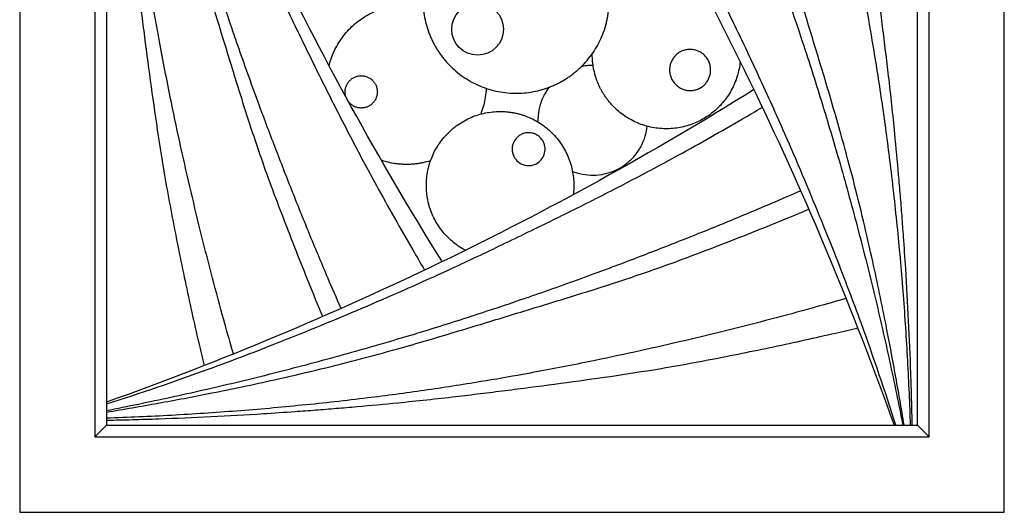
# Model space of a CAD drawing. Units: millimetres. Extents: x 13484 to 15333, y -849 to 748.
# Drawn here: x 14316 to 14436, y -66 to -6 of the extents above; entities that cross this region are included whole.
import ezdxf

# ---------------------------------------------------------------- set-up
doc = ezdxf.new("R2010")
doc.units = ezdxf.units.MM
doc.header["$MEASUREMENT"] = 0
doc.layers.add('DEFAULT', color=7, linetype='Continuous')

msp = doc.modelspace()

# ---------------------------------------------------------------- linework, layer by layer
at = {"layer": 'DEFAULT', "color": 255}
for points in [[(14316.25, -66.16), (14436.25, -66.16), (14436.25, 53.84), (14316.25, 53.84), (14316.25, -66.16)], [(14325.43, -56.99), (14427.08, -56.99), (14427.08, 44.66), (14325.43, 44.66), (14325.43, -56.99)], [(14326.84, -55.57), (14425.66, -55.57), (14425.66, 43.25), (14326.84, 43.25), (14326.84, -55.57)], [(14325.43, -56.99), (14326.84, -55.57)], [(14427.08, -56.99), (14425.66, -55.57)]]:
    msp.add_lwpolyline(points, dxfattribs=at)
msp.add_circle((14372.06, -7.33), 3.15, dxfattribs=at)
for points, knots in [([(14327.46, 43.31), (14327.48, 42.26), (14327.5, 41.2), (14327.56, 39.08), (14327.59, 38.02), (14327.7, 34.83), (14327.79, 32.71), (14328, 28.46), (14328.12, 26.33), (14328.34, 22.91), (14328.48, 20.79), (14328.7, 17.82), (14328.9, 15.32), (14329.04, 13.65), (14329.26, 11.14), (14329.42, 9.47), (14329.81, 5.46), (14330.17, 2.11), (14330.7, -2.25), (14331.07, -5.26), (14331.33, -7.27), (14331.72, -10.29), (14331.99, -12.3), (14332.54, -16.31), (14332.83, -18.32), (14333.44, -22.34), (14333.76, -24.34), (14334.12, -26.35)], [-100.050273, -100.050273, -100.050273, -100.050273, -95.461447, -95.461447, -90.872621, -90.872621, -81.694968, -81.694968, -72.517315, -72.517315, -66.941622, -63.339663, -59.737703, -56.135744, -56.135744, -48.931826, -48.931826, -38.839488, -34.523989, -30.20849, -25.892992, -25.892992, -17.261994, -17.261994, -8.630997, -8.630997, 0, 0, 0, 0]), ([(14342.3, -46.87), (14342.25, -46.7), (14342.21, -46.54), (14342.16, -46.37), (14341.81, -45.17), (14341.46, -43.94), (14341.12, -42.7), (14340.66, -41.04), (14340.2, -39.35), (14339.75, -37.63), (14339.3, -35.93), (14338.86, -34.2), (14338.43, -32.45), (14337.99, -30.7), (14337.56, -28.93), (14337.14, -27.14), (14336.72, -25.35), (14336.31, -23.54), (14335.91, -21.73), (14335.51, -19.91), (14335.12, -18.08), (14334.74, -16.24), (14334.26, -13.92), (14333.81, -11.59), (14333.37, -9.27), (14333.26, -8.66), (14332.83, -6.33), (14332.43, -4.02), (14332.15, -2.32), (14331.77, -0.01), (14331.41, 2.3), (14331.08, 4.6), (14330.75, 6.9), (14330.44, 9.19), (14330.16, 11.48), (14329.83, 14.15), (14329.54, 16.82), (14329.01, 22.14), (14328.77, 24.8), (14328.57, 27.46), (14328.47, 28.78), (14328.37, 30.11), (14328.2, 32.75), (14328.12, 34.08), (14327.97, 36.73), (14327.91, 38.06), (14327.79, 40.7), (14327.74, 42), (14327.7, 43.31)], [15.241031, 15.241031, 15.241031, 15.241031, 16.058616, 16.058616, 16.058616, 22.03191, 22.03191, 22.03191, 29.946155, 29.946155, 29.946155, 37.780802, 37.780802, 37.780802, 45.593389, 45.593389, 45.593389, 53.415715, 53.415715, 53.415715, 61.259955, 61.259955, 61.259955, 71.187591, 71.187591, 71.187591, 73.824056, 81.155352, 81.155352, 81.155352, 91.15067, 91.15067, 91.15067, 101.161582, 101.161582, 101.161582, 112.846823, 112.846823, 124.519192, 124.519192, 124.519192, 130.326833, 130.326833, 136.134638, 136.134638, 141.942793, 141.942793, 147.648112, 147.648112, 147.648112, 147.648112]), ([(14328.44, 43.31), (14328.79, 41.23), (14329.15, 39.13), (14329.91, 34.93), (14330.31, 32.81), (14331.25, 28.09), (14332.15, 23.82), (14333.53, 17.81), (14334.78, 12.84), (14335.69, 9.49), (14336.81, 5.48), (14337.8, 2.13), (14339.13, -2.25), (14340.05, -5.28), (14340.67, -7.3), (14341.59, -10.33), (14342.21, -12.34), (14343.46, -16.36), (14344.1, -18.36), (14345.44, -22.36), (14346.13, -24.36), (14346.86, -26.35)], [-103.465627, -103.465627, -103.465627, -103.465627, -93.914688, -93.914688, -84.363748, -84.363748, -72.668938, -65.261869, -57.8548, -50.447731, -50.447731, -40.087792, -35.633593, -31.179394, -26.725195, -26.725195, -17.816796, -17.816796, -8.908398, -8.908398, 0, 0, 0, 0]), ([(14355.38, -41.27), (14354.87, -40.09), (14354.35, -38.89), (14353.83, -37.67), (14353.11, -35.97), (14352.38, -34.24), (14351.66, -32.48), (14350.94, -30.73), (14350.22, -28.96), (14349.51, -27.16), (14348.8, -25.37), (14348.09, -23.55), (14347.39, -21.73), (14346.68, -19.89), (14345.99, -18.05), (14345.31, -16.19), (14344.46, -13.9), (14343.64, -11.6), (14342.83, -9.29), (14342.65, -8.76), (14341.85, -6.45), (14341.08, -4.14), (14340.5, -2.37), (14339.74, -0.06), (14339.01, 2.25), (14338.31, 4.55), (14337.6, 6.85), (14336.92, 9.15), (14336.26, 11.44), (14335.49, 14.16), (14334.75, 16.86), (14333.33, 22.23), (14332.66, 24.91), (14332.02, 27.57), (14331.39, 30.22), (14330.79, 32.86), (14329.65, 38.11), (14329.11, 40.72), (14328.6, 43.31)], [-129.861616, -129.861616, -129.861616, -129.861616, -123.903773, -123.903773, -123.903773, -115.572557, -115.572557, -115.572557, -107.28724, -107.28724, -107.28724, -99.001292, -99.001292, -99.001292, -90.689944, -90.689944, -90.689944, -80.403791, -80.403791, -80.403791, -78.028368, -70.072499, -70.072499, -70.072499, -59.700848, -59.700848, -59.700848, -49.295994, -49.295994, -49.295994, -36.96918, -36.96918, -24.642659, -24.642659, -24.642659, -12.332724, -12.332724, 0, 0, 0, 0]), ([(14329.46, 43.31), (14330.73, 39.26), (14332.15, 35.08), (14334.66, 28.18), (14336.3, 23.87), (14338.73, 17.82), (14340.81, 12.82), (14342.25, 9.48), (14344.01, 5.48), (14345.52, 2.13), (14347.57, -2.25), (14349.04, -5.33), (14350.03, -7.36), (14351.51, -10.41), (14352.5, -12.43), (14354.51, -16.45), (14355.53, -18.44), (14357.59, -22.41), (14358.64, -24.38), (14359.72, -26.35)], [-109.283328, -109.283328, -109.283328, -109.283328, -88.946278, -88.946278, -76.343236, -68.609229, -60.875221, -53.141213, -53.141213, -42.382347, -37.673197, -32.964047, -28.254898, -28.254898, -18.836598, -18.836598, -9.418299, -9.418299, 0, 0, 0, 0]), ([(14410.19, 34.6), (14410.24, 34.44), (14410.28, 34.28), (14410.33, 34.11), (14410.68, 32.91), (14411.03, 31.68), (14411.37, 30.43), (14411.83, 28.78), (14412.29, 27.09), (14412.74, 25.37), (14413.18, 23.67), (14413.63, 21.94), (14414.06, 20.18), (14414.5, 18.44), (14414.93, 16.66), (14415.35, 14.88), (14415.77, 13.09), (14416.18, 11.28), (14416.58, 9.47), (14416.98, 7.64), (14417.37, 5.81), (14417.75, 3.98), (14418.23, 1.66), (14418.68, -0.67), (14419.12, -2.99), (14419.23, -3.6), (14419.66, -5.93), (14420.06, -8.24), (14420.34, -9.94), (14420.72, -12.26), (14421.08, -14.56), (14421.41, -16.86), (14421.74, -19.16), (14422.05, -21.45), (14422.33, -23.74), (14422.66, -26.42), (14422.95, -29.08), (14423.48, -34.4), (14423.72, -37.06), (14423.92, -39.72), (14424.02, -41.04), (14424.12, -42.37), (14424.29, -45.02), (14424.37, -46.34), (14424.52, -48.99), (14424.58, -50.32), (14424.7, -52.96), (14424.75, -54.26), (14424.79, -55.57)], [15.241031, 15.241031, 15.241031, 15.241031, 16.058616, 16.058616, 16.058616, 22.03191, 22.03191, 22.03191, 29.946155, 29.946155, 29.946155, 37.780802, 37.780802, 37.780802, 45.593389, 45.593389, 45.593389, 53.415715, 53.415715, 53.415715, 61.259955, 61.259955, 61.259955, 71.187591, 71.187591, 71.187591, 73.824056, 81.155352, 81.155352, 81.155352, 91.15067, 91.15067, 91.15067, 101.161582, 101.161582, 101.161582, 112.846823, 112.846823, 124.519192, 124.519192, 124.519192, 130.326833, 130.326833, 136.134638, 136.134638, 141.942793, 141.942793, 147.648112, 147.648112, 147.648112, 147.648112]), ([(14397.11, 29.01), (14397.62, 27.83), (14398.14, 26.63), (14398.66, 25.41), (14399.38, 23.71), (14400.11, 21.98), (14400.83, 20.22), (14401.55, 18.47), (14402.27, 16.7), (14402.98, 14.9), (14403.69, 13.11), (14404.4, 11.29), (14405.1, 9.46), (14405.81, 7.63), (14406.5, 5.78), (14407.18, 3.93), (14408.03, 1.64), (14408.85, -0.67), (14409.66, -2.97), (14409.84, -3.5), (14410.64, -5.81), (14411.41, -8.12), (14411.99, -9.89), (14412.75, -12.2), (14413.48, -14.51), (14414.18, -16.81), (14414.89, -19.11), (14415.57, -21.41), (14416.23, -23.7), (14417, -26.42), (14417.74, -29.12), (14419.16, -34.5), (14419.83, -37.17), (14420.47, -39.83), (14421.1, -42.49), (14421.7, -45.13), (14422.84, -50.38), (14423.38, -52.98), (14423.89, -55.57)], [-129.861616, -129.861616, -129.861616, -129.861616, -123.903773, -123.903773, -123.903773, -115.572557, -115.572557, -115.572557, -107.28724, -107.28724, -107.28724, -99.001292, -99.001292, -99.001292, -90.689944, -90.689944, -90.689944, -80.403791, -80.403791, -80.403791, -78.028368, -70.072499, -70.072499, -70.072499, -59.700848, -59.700848, -59.700848, -49.295994, -49.295994, -49.295994, -36.96918, -36.96918, -24.642659, -24.642659, -24.642659, -12.332724, -12.332724, 0, 0, 0, 0]), ([(14423.03, -55.57), (14421.76, -51.52), (14420.34, -47.34), (14417.83, -40.44), (14416.19, -36.14), (14413.76, -30.08), (14411.68, -25.09), (14410.24, -21.74), (14408.48, -17.74), (14406.97, -14.39), (14404.92, -10.01), (14403.45, -6.94), (14402.46, -4.9), (14400.98, -1.85), (14399.99, 0.17), (14397.98, 4.19), (14396.96, 6.18), (14394.9, 10.15), (14393.85, 12.12), (14392.77, 14.08)], [-109.283328, -109.283328, -109.283328, -109.283328, -88.946278, -88.946278, -76.343236, -68.609229, -60.875221, -53.141213, -53.141213, -42.382347, -37.673197, -32.964047, -28.254898, -28.254898, -18.836598, -18.836598, -9.418299, -9.418299, 0, 0, 0, 0]), ([(14424.05, -55.57), (14423.7, -53.49), (14423.34, -51.4), (14422.58, -47.19), (14422.18, -45.07), (14421.24, -40.35), (14420.34, -36.08), (14418.96, -30.08), (14417.71, -25.1), (14416.8, -21.75), (14415.68, -17.74), (14414.69, -14.39), (14413.36, -10.01), (14412.44, -6.98), (14411.82, -4.96), (14410.9, -1.94), (14410.28, 0.08), (14409.03, 4.1), (14408.39, 6.1), (14407.05, 10.1), (14406.36, 12.1), (14405.63, 14.08)], [-103.465627, -103.465627, -103.465627, -103.465627, -93.914688, -93.914688, -84.363748, -84.363748, -72.668938, -65.261869, -57.8548, -50.447731, -50.447731, -40.087792, -35.633593, -31.179394, -26.725195, -26.725195, -17.816796, -17.816796, -8.908398, -8.908398, 0, 0, 0, 0]), ([(14425.03, -55.57), (14425.01, -54.52), (14424.99, -53.46), (14424.93, -51.34), (14424.9, -50.28), (14424.79, -47.1), (14424.7, -44.97), (14424.49, -40.72), (14424.37, -38.59), (14424.15, -35.18), (14424.01, -33.05), (14423.79, -30.08), (14423.59, -27.58), (14423.45, -25.91), (14423.23, -23.4), (14423.07, -21.73), (14422.68, -17.72), (14422.32, -14.37), (14421.79, -10.01), (14421.42, -7), (14421.16, -4.99), (14420.77, -1.97), (14420.5, 0.03), (14419.95, 4.05), (14419.66, 6.06), (14419.05, 10.07), (14418.73, 12.08), (14418.37, 14.08)], [-100.050273, -100.050273, -100.050273, -100.050273, -95.461447, -95.461447, -90.872621, -90.872621, -81.694968, -81.694968, -72.517315, -72.517315, -66.941622, -63.339663, -59.737703, -56.135744, -56.135744, -48.931826, -48.931826, -38.839488, -34.523989, -30.20849, -25.892992, -25.892992, -17.261994, -17.261994, -8.630997, -8.630997, 0, 0, 0, 0]), ([(14386.49, 2.05), (14386.83, 1.47), (14387.44, 0.22), (14388.02, -1.92), (14388.17, -4.22), (14387.84, -6.56), (14387.16, -8.41), (14386.42, -9.76), (14385.77, -10.7), (14385.04, -11.55), (14384.39, -12.18), (14383.85, -12.64), (14383.43, -12.96), (14383.08, -13.2), (14382.8, -13.38), (14382.58, -13.52), (14382.36, -13.64), (14382.07, -13.81), (14381.69, -14), (14381.21, -14.22), (14380.55, -14.48), (14379.69, -14.76), (14378.6, -14.99), (14377.46, -15.12), (14375.92, -15.14), (14373.97, -14.86), (14372.12, -14.19), (14370.77, -13.44), (14369.83, -12.79), (14368.98, -12.07), (14368.35, -11.42), (14367.9, -10.88), (14367.58, -10.46), (14367.33, -10.11), (14367.15, -9.82), (14367.02, -9.61), (14366.89, -9.39), (14366.73, -9.09), (14366.53, -8.71), (14366.32, -8.24), (14366.05, -7.58), (14365.78, -6.71), (14365.54, -5.62), (14365.41, -4.49), (14365.39, -2.95), (14365.67, -1), (14366.35, 0.85), (14367.09, 2.2), (14367.74, 3.14), (14368.46, 3.99), (14369.12, 4.62), (14369.66, 5.08), (14370.07, 5.4), (14370.43, 5.64), (14370.71, 5.82), (14370.93, 5.96), (14371.14, 6.08), (14371.44, 6.25), (14371.82, 6.44), (14372.3, 6.66), (14372.96, 6.92), (14373.82, 7.2), (14374.91, 7.43), (14376.04, 7.56), (14377.59, 7.58), (14379.54, 7.3), (14381.76, 6.49), (14383.72, 5.27), (14385.33, 3.75), (14386.15, 2.62), (14386.49, 2.05)], [-6.283185, -6.283185, -6.283185, -6.283185, -6.086836, -5.890486, -5.694137, -5.497787, -5.301438, -5.203263, -5.105088, -5.006913, -4.908738, -4.859651, -4.810564, -4.761476, -4.736933, -4.712389, -4.687845, -4.663301, -4.614214, -4.565127, -4.516039, -4.417865, -4.31969, -4.221515, -4.12334, -3.926991, -3.730641, -3.632466, -3.534292, -3.436117, -3.337942, -3.288855, -3.239767, -3.19068, -3.166136, -3.141592, -3.117049, -3.092505, -3.043418, -2.99433, -2.945243, -2.847068, -2.748893, -2.650719, -2.552544, -2.356194, -2.159845, -2.06167, -1.963495, -1.86532, -1.767146, -1.718058, -1.668971, -1.619883, -1.59534, -1.570796, -1.546252, -1.521709, -1.472621, -1.423534, -1.374447, -1.276272, -1.178097, -1.079922, -0.981748, -0.785398, -0.589049, -0.392699, -0.19635, 0, 0, 0, 0]), ([(14353.97, -11.78), (14353.98, -11.72), (14354.07, -11.36), (14354.37, -10.39), (14355.1, -8.91), (14356.33, -7.31), (14357.88, -6), (14359.33, -5.21), (14360.52, -4.78), (14361.28, -4.58), (14361.87, -4.47), (14362.32, -4.41), (14362.76, -4.38), (14363.19, -4.36), (14363.62, -4.36), (14364.06, -4.38), (14364.51, -4.42), (14364.97, -4.48), (14365.28, -4.54), (14365.44, -4.57)], [-2.865371, -2.865371, -2.865371, -2.865371, -2.847068, -2.748894, -2.552544, -2.356194, -2.159845, -1.963495, -1.865321, -1.767146, -1.718058, -1.668971, -1.619884, -1.570796, -1.521709, -1.472622, -1.423534, -1.374447, -1.323005, -1.323005, -1.323005, -1.323005]), ([(14404.05, -11.25), (14404, -11.85), (14403.76, -13.07), (14403.03, -14.8), (14401.98, -16.31), (14400.71, -17.53), (14399.78, -18.13), (14399.31, -18.38), (14398.84, -18.63), (14397.83, -19.07), (14396.1, -19.45), (14394.27, -19.48), (14392.42, -19.12), (14390.69, -18.39), (14389.43, -17.52), (14388.57, -16.71), (14388.09, -16.16), (14387.75, -15.71), (14387.51, -15.37), (14387.3, -15.02), (14387.1, -14.67), (14386.92, -14.32), (14386.75, -13.94), (14386.6, -13.56), (14386.41, -13.02), (14386.23, -12.32), (14386.07, -11.37), (14386.03, -10.68), (14386.04, -10.3)], [-0.979215, -0.979215, -0.979215, -0.979215, -0.785398, -0.589049, -0.392699, -0.19635, 0, 0, 0, 0.19635, 0.392699, 0.589049, 0.785398, 0.981748, 1.178097, 1.276272, 1.374447, 1.423534, 1.472622, 1.521709, 1.570796, 1.619884, 1.668971, 1.718058, 1.767146, 1.865321, 1.963495, 2.087795, 2.087795, 2.087795, 2.087795]), ([(14386.13, -11.73), (14385.87, -11.73), (14385.38, -11.76), (14384.91, -11.84), (14384.7, -11.88)], [2.6325491, 2.6325491, 2.6325491, 2.6325491, 2.7488936, 2.8463899, 2.8463899, 2.8463899, 2.8463899]), ([(14380.76, -14.4), (14380.57, -14.65), (14380.14, -15.3), (14379.65, -16.46), (14379.43, -17.64), (14379.41, -18.36), (14379.42, -18.62)], [3.5912516, 3.5912516, 3.5912516, 3.5912516, 3.7306413, 3.9269908, 4.1233404, 4.2379605, 4.2379605, 4.2379605, 4.2379605]), ([(14373.11, -14.52), (14373.09, -14.89), (14373, -15.85), (14372.72, -16.92), (14372.46, -17.59), (14372.44, -17.66)], [-6.207774, -6.207774, -6.207774, -6.207774, -6.0868358, -5.8904862, -5.8674396, -5.8674396, -5.8674396, -5.8674396]), ([(14370.57, -34.26), (14370.4, -34.17), (14369.73, -33.78), (14368.6, -32.92), (14367.38, -31.51), (14366.62, -30.15), (14366.2, -29), (14365.98, -28.12), (14365.85, -27.25), (14365.81, -26.53), (14365.82, -25.97), (14365.84, -25.56), (14365.88, -25.22), (14365.92, -24.95), (14365.95, -24.76), (14365.99, -24.56), (14366.04, -24.3), (14366.12, -23.97), (14366.24, -23.57), (14366.43, -23.04), (14366.71, -22.38), (14367.14, -21.6), (14367.65, -20.86), (14368.44, -19.93), (14369.62, -18.91), (14370.98, -18.15), (14372.13, -17.73), (14373, -17.51), (14373.88, -17.38), (14374.6, -17.34), (14375.16, -17.35), (14375.57, -17.37), (14375.91, -17.41), (14376.18, -17.45), (14376.37, -17.48), (14376.57, -17.52), (14376.83, -17.57), (14377.16, -17.65), (14377.56, -17.77), (14378.09, -17.96), (14378.75, -18.24), (14379.52, -18.67), (14380.27, -19.18), (14381.2, -19.97), (14382.22, -21.15), (14382.97, -22.51), (14383.4, -23.66), (14383.62, -24.53), (14383.75, -25.41), (14383.79, -26.13), (14383.78, -26.69), (14383.76, -27.09), (14383.73, -27.36), (14383.71, -27.48)], [-5.952998, -5.952998, -5.952998, -5.952998, -5.890486, -5.694137, -5.497787, -5.301438, -5.203263, -5.105088, -5.006913, -4.908738, -4.859651, -4.810564, -4.761476, -4.736933, -4.712389, -4.687845, -4.663301, -4.614214, -4.565127, -4.516039, -4.417865, -4.31969, -4.221515, -4.12334, -3.926991, -3.730641, -3.632466, -3.534292, -3.436117, -3.337942, -3.288855, -3.239767, -3.19068, -3.166136, -3.141592, -3.117049, -3.092505, -3.043418, -2.99433, -2.945243, -2.847068, -2.748893, -2.650719, -2.552544, -2.356194, -2.159845, -2.06167, -1.963495, -1.86532, -1.767146, -1.718058, -1.668971, -1.622882, -1.622882, -1.622882, -1.622882]), ([(14396.5, -22.68), (14399.15, -21.22), (14401.77, -19.74), (14405.15, -17.78), (14405.94, -17.32), (14406.73, -16.85)], [0, 0, 0, 0, 12.633185, 12.633185, 16.554191, 16.554191, 16.554191, 16.554191]), ([(14383.62, -24.63), (14383.8, -24.7), (14384.41, -24.91), (14385.51, -25.12), (14386.87, -25.1), (14388.14, -24.82), (14388.9, -24.5), (14389.25, -24.32), (14389.59, -24.13), (14390.28, -23.68), (14391.22, -22.78), (14392, -21.66), (14392.52, -20.42), (14392.7, -19.55), (14392.74, -19.14)], [5.417979, 5.417979, 5.417979, 5.417979, 5.497787, 5.694137, 5.890486, 6.086836, 6.283185, 6.283185, 6.283185, 6.479535, 6.675884, 6.872234, 7.068583, 7.245626, 7.245626, 7.245626, 7.245626]), ([(14380.16, -22.6), (14380.14, -22.67), (14380.11, -22.73), (14380.08, -22.8), (14379.88, -23.21), (14379.55, -23.54), (14379.14, -23.74), (14379.09, -23.76), (14379.05, -23.77), (14379.01, -23.79), (14378.76, -23.89), (14378.5, -23.94), (14378.23, -23.93), (14378.02, -23.93), (14377.81, -23.89), (14377.6, -23.81), (14377.5, -23.78), (14377.4, -23.73), (14377.3, -23.67), (14377.08, -23.55), (14376.89, -23.39), (14376.73, -23.2), (14376.64, -23.09), (14376.56, -22.97), (14376.5, -22.85), (14376.49, -22.83), (14376.48, -22.81), (14376.47, -22.78), (14376.39, -22.63), (14376.34, -22.47), (14376.31, -22.3), (14376.27, -22.11), (14376.27, -21.91), (14376.29, -21.72), (14376.29, -21.69), (14376.29, -21.67), (14376.29, -21.64), (14376.31, -21.51), (14376.35, -21.38), (14376.39, -21.25), (14376.43, -21.14), (14376.48, -21.03), (14376.54, -20.93), (14376.66, -20.72), (14376.82, -20.53), (14377.01, -20.37), (14377.02, -20.37), (14377.03, -20.36), (14377.04, -20.35), (14377.16, -20.26), (14377.29, -20.18), (14377.42, -20.12), (14377.58, -20.04), (14377.74, -19.99), (14377.91, -19.96), (14378.18, -19.91), (14378.46, -19.91), (14378.72, -19.97), (14378.78, -19.99), (14378.84, -20), (14378.9, -20.02), (14378.92, -20.03), (14378.93, -20.03), (14378.95, -20.04), (14379.37, -20.19), (14379.72, -20.47), (14379.96, -20.84), (14379.97, -20.86), (14379.98, -20.87), (14379.99, -20.88), (14380.03, -20.94), (14380.06, -21.01), (14380.09, -21.07), (14380.31, -21.54), (14380.34, -22.08), (14380.17, -22.58), (14380.17, -22.58), (14380.17, -22.59), (14380.16, -22.6)], [0, 0, 0, 0, 0.3037, 0.3037, 0.3037, 2.266916, 2.266916, 2.266916, 2.459561, 2.459561, 2.459561, 3.592244, 3.592244, 3.592244, 4.510932, 4.510932, 4.510932, 4.992775, 4.992775, 4.992775, 6.05858, 6.05858, 6.05858, 6.657907, 6.657907, 6.657907, 6.760593, 6.760593, 6.760593, 7.490429, 7.490429, 7.490429, 8.324378, 8.324378, 8.324378, 8.431214, 8.431214, 8.431214, 9.005324, 9.005324, 9.005324, 9.508845, 9.508845, 9.508845, 10.558956, 10.558956, 10.558956, 10.608266, 10.608266, 10.608266, 11.243426, 11.243426, 11.243426, 11.982938, 11.982938, 11.982938, 13.148005, 13.148005, 13.148005, 13.409609, 13.409609, 13.409609, 13.491712, 13.491712, 13.491712, 15.393087, 15.393087, 15.393087, 15.465839, 15.465839, 15.465839, 15.764489, 15.764489, 15.764489, 18.015818, 18.015818, 18.015818, 18.052206, 18.052206, 18.052206, 18.052206]), ([(14326.84, -52.94), (14330.9, -51.67), (14335.07, -50.25), (14341.97, -47.74), (14346.28, -46.1), (14352.33, -43.67), (14357.33, -41.59), (14360.67, -40.15), (14364.67, -38.39), (14368.02, -36.88), (14372.4, -34.83), (14375.48, -33.36), (14377.52, -32.37), (14380.57, -30.89), (14382.59, -29.9), (14386.6, -27.89), (14388.6, -26.87), (14392.56, -24.81), (14394.54, -23.76), (14396.5, -22.68)], [-109.283328, -109.283328, -109.283328, -109.283328, -88.946278, -88.946278, -76.343236, -68.609229, -60.875221, -53.141213, -53.141213, -42.382347, -37.673197, -32.964047, -28.254898, -28.254898, -18.836598, -18.836598, -9.418299, -9.418299, 0, 0, 0, 0]), ([(14366.32, -23.34), (14366.31, -23.34), (14366, -23.44), (14365.54, -23.56), (14364.94, -23.67), (14364.49, -23.73), (14364.05, -23.77), (14363.62, -23.79), (14363.19, -23.79), (14362.75, -23.77), (14362.3, -23.73), (14361.7, -23.65), (14361.05, -23.51), (14360.54, -23.36), (14360.34, -23.29)], [-5.0108662, -5.0108662, -5.0108662, -5.0108662, -5.0069133, -4.9087385, -4.8596511, -4.8105638, -4.7614764, -4.712389, -4.6633016, -4.6142142, -4.5651268, -4.5160394, -4.4178647, -4.3532711, -4.3532711, -4.3532711, -4.3532711]), ([(14334.12, -26.35), (14334.36, -27.65), (14334.6, -28.95), (14335.09, -31.55), (14335.35, -32.84), (14335.87, -35.42), (14336.13, -36.71), (14336.67, -39.26), (14336.95, -40.53), (14337.5, -43.05), (14337.79, -44.3), (14338.29, -46.46), (14338.51, -47.39), (14338.72, -48.3)], [0, 0, 0, 0, 5.498909, 5.498909, 10.997818, 10.997818, 16.496727, 16.496727, 21.995636, 21.995636, 27.494545, 27.494545, 31.700118, 31.700118, 31.700118, 31.700118]), ([(14346.86, -26.35), (14347.37, -27.69), (14347.87, -29.03), (14348.9, -31.7), (14349.41, -33.03), (14350.45, -35.66), (14350.97, -36.97), (14352.02, -39.55), (14352.54, -40.83), (14353.09, -42.15), (14353.11, -42.21), (14353.14, -42.26)], [0, 0, 0, 0, 5.932729, 5.932729, 11.865458, 11.865458, 17.798186, 17.798186, 23.730915, 23.730915, 24.002102, 24.002102, 24.002102, 24.002102]), ([(14359.72, -26.35), (14361.18, -29), (14362.66, -31.62), (14364.62, -34.99), (14365.08, -35.79), (14365.55, -36.58)], [0, 0, 0, 0, 12.633185, 12.633185, 16.554191, 16.554191, 16.554191, 16.554191]), ([(14411.42, -27.02), (14410.24, -27.53), (14409.04, -28.05), (14407.83, -28.57), (14406.13, -29.29), (14404.39, -30.02), (14402.64, -30.74), (14400.89, -31.46), (14399.11, -32.18), (14397.32, -32.89), (14395.52, -33.6), (14393.71, -34.31), (14391.88, -35.01), (14390.05, -35.72), (14388.2, -36.41), (14386.35, -37.09), (14384.05, -37.94), (14381.75, -38.76), (14379.45, -39.57), (14378.91, -39.75), (14376.6, -40.55), (14374.3, -41.32), (14372.52, -41.9), (14370.21, -42.66), (14367.91, -43.39), (14365.61, -44.09), (14363.3, -44.8), (14361, -45.48), (14358.71, -46.14), (14356, -46.91), (14353.3, -47.65), (14347.92, -49.07), (14345.24, -49.74), (14342.58, -50.38), (14339.93, -51.01), (14337.29, -51.61), (14332.04, -52.75), (14329.43, -53.29), (14326.84, -53.8)], [-129.861616, -129.861616, -129.861616, -129.861616, -123.903773, -123.903773, -123.903773, -115.572557, -115.572557, -115.572557, -107.28724, -107.28724, -107.28724, -99.001292, -99.001292, -99.001292, -90.689944, -90.689944, -90.689944, -80.403791, -80.403791, -80.403791, -78.028368, -70.072499, -70.072499, -70.072499, -59.700848, -59.700848, -59.700848, -49.295994, -49.295994, -49.295994, -36.96918, -36.96918, -24.642659, -24.642659, -24.642659, -12.332724, -12.332724, 0, 0, 0, 0]), ([(14396.5, -35.54), (14397.85, -35.03), (14399.19, -34.53), (14401.86, -33.5), (14403.18, -32.99), (14405.81, -31.95), (14407.12, -31.43), (14409.7, -30.38), (14410.98, -29.86), (14412.3, -29.31), (14412.36, -29.29), (14412.42, -29.26)], [0, 0, 0, 0, 5.932729, 5.932729, 11.865458, 11.865458, 17.798186, 17.798186, 23.730915, 23.730915, 24.002102, 24.002102, 24.002102, 24.002102]), ([(14326.84, -53.96), (14328.92, -53.61), (14331.02, -53.25), (14335.23, -52.49), (14337.34, -52.09), (14342.07, -51.15), (14346.34, -50.25), (14352.34, -48.87), (14357.32, -47.62), (14360.66, -46.71), (14364.67, -45.59), (14368.03, -44.6), (14372.4, -43.27), (14375.44, -42.35), (14377.45, -41.73), (14380.48, -40.81), (14382.49, -40.19), (14386.51, -38.94), (14388.52, -38.3), (14392.52, -36.96), (14394.51, -36.27), (14396.5, -35.54)], [-103.465627, -103.465627, -103.465627, -103.465627, -93.914688, -93.914688, -84.363748, -84.363748, -72.668938, -65.261869, -57.8548, -50.447731, -50.447731, -40.087792, -35.633593, -31.179394, -26.725195, -26.725195, -17.816796, -17.816796, -8.908398, -8.908398, 0, 0, 0, 0]), ([(14417.02, -40.1), (14416.86, -40.15), (14416.69, -40.19), (14416.53, -40.24), (14415.32, -40.59), (14414.1, -40.94), (14412.85, -41.28), (14411.2, -41.74), (14409.51, -42.2), (14407.79, -42.65), (14406.08, -43.1), (14404.35, -43.54), (14402.6, -43.97), (14400.85, -44.41), (14399.08, -44.84), (14397.29, -45.26), (14395.5, -45.68), (14393.7, -46.09), (14391.88, -46.49), (14390.06, -46.89), (14388.23, -47.28), (14386.39, -47.66), (14384.07, -48.14), (14381.75, -48.59), (14379.43, -49.03), (14378.81, -49.14), (14376.49, -49.57), (14374.17, -49.97), (14372.47, -50.25), (14370.16, -50.63), (14367.85, -50.99), (14365.56, -51.32), (14363.26, -51.65), (14360.96, -51.96), (14358.67, -52.24), (14356, -52.57), (14353.33, -52.86), (14348.01, -53.39), (14345.35, -53.63), (14342.69, -53.83), (14341.37, -53.93), (14340.05, -54.03), (14337.4, -54.2), (14336.07, -54.28), (14333.42, -54.43), (14332.09, -54.49), (14329.46, -54.61), (14328.15, -54.66), (14326.84, -54.7)], [15.241031, 15.241031, 15.241031, 15.241031, 16.058616, 16.058616, 16.058616, 22.03191, 22.03191, 22.03191, 29.946155, 29.946155, 29.946155, 37.780802, 37.780802, 37.780802, 45.593389, 45.593389, 45.593389, 53.415715, 53.415715, 53.415715, 61.259955, 61.259955, 61.259955, 71.187591, 71.187591, 71.187591, 73.824056, 81.155352, 81.155352, 81.155352, 91.15067, 91.15067, 91.15067, 101.161582, 101.161582, 101.161582, 112.846823, 112.846823, 124.519192, 124.519192, 124.519192, 130.326833, 130.326833, 136.134638, 136.134638, 141.942793, 141.942793, 147.648112, 147.648112, 147.648112, 147.648112]), ([(14396.5, -48.28), (14397.8, -48.04), (14399.11, -47.8), (14401.7, -47.31), (14403, -47.05), (14405.58, -46.53), (14406.86, -46.27), (14409.41, -45.73), (14410.68, -45.45), (14413.2, -44.9), (14414.45, -44.61), (14416.62, -44.11), (14417.54, -43.89), (14418.45, -43.68)], [0, 0, 0, 0, 5.498909, 5.498909, 10.997818, 10.997818, 16.496727, 16.496727, 21.995636, 21.995636, 27.494545, 27.494545, 31.700118, 31.700118, 31.700118, 31.700118]), ([(14326.84, -54.94), (14327.9, -54.92), (14328.95, -54.9), (14331.07, -54.84), (14332.13, -54.81), (14335.32, -54.7), (14337.44, -54.61), (14341.7, -54.4), (14343.82, -54.28), (14347.24, -54.06), (14349.37, -53.92), (14352.33, -53.7), (14354.84, -53.5), (14356.51, -53.36), (14359.01, -53.14), (14360.68, -52.98), (14364.7, -52.59), (14368.04, -52.23), (14372.4, -51.7), (14375.42, -51.33), (14377.43, -51.07), (14380.44, -50.68), (14382.45, -50.41), (14386.47, -49.86), (14388.48, -49.57), (14392.49, -48.96), (14394.5, -48.64), (14396.5, -48.28)], [-100.050273, -100.050273, -100.050273, -100.050273, -95.461447, -95.461447, -90.872621, -90.872621, -81.694968, -81.694968, -72.517315, -72.517315, -66.941622, -63.339663, -59.737703, -56.135744, -56.135744, -48.931826, -48.931826, -38.839488, -34.523989, -30.20849, -25.892992, -25.892992, -17.261994, -17.261994, -8.630997, -8.630997, 0, 0, 0, 0])]:
    msp.add_open_spline(points, degree=3, knots=knots, dxfattribs=at)
for points in [[(14367.69, -35.55), (14352.32, -10.92), (14339.64, 15.37), (14329.66, 43.31)], [(14384.8, 23.29), (14400.17, -1.35), (14412.85, -27.63), (14422.83, -55.57)], [(14405.7, -14.71), (14381.07, -30.08), (14354.78, -42.76), (14326.84, -52.74)]]:
    msp.add_open_spline(points, degree=3, dxfattribs=at)
for points, knots in [([(14400.21, -13.38), (14399.12, -15.63), (14396.87, -14.54), (14394.61, -13.44), (14395.71, -11.19), (14396.8, -8.93), (14399.05, -10.03), (14401.31, -11.12), (14400.21, -13.38)], [0, 0, 0, 5.57603, 5.57603, 11.152059, 11.152059, 16.728089, 16.728089, 22.304119, 22.304119, 22.304119]), ([(14359.84, -15.01), (14359.89, -13.04), (14357.93, -12.99), (14355.96, -12.94), (14355.91, -14.9), (14355.86, -16.86), (14357.82, -16.92), (14359.78, -16.97), (14359.84, -15.01)], [0, 0, 0, 4.369237, 4.369237, 8.738475, 8.738475, 13.107712, 13.107712, 17.47695, 17.47695, 17.47695])]:
    msp.add_rational_spline(points, [1, 0.707106781187, 1, 0.707106781187, 1, 0.707106781187, 1, 0.707106781187, 1], degree=2, knots=knots, dxfattribs=at)

doc.saveas('drawing.dxf')
